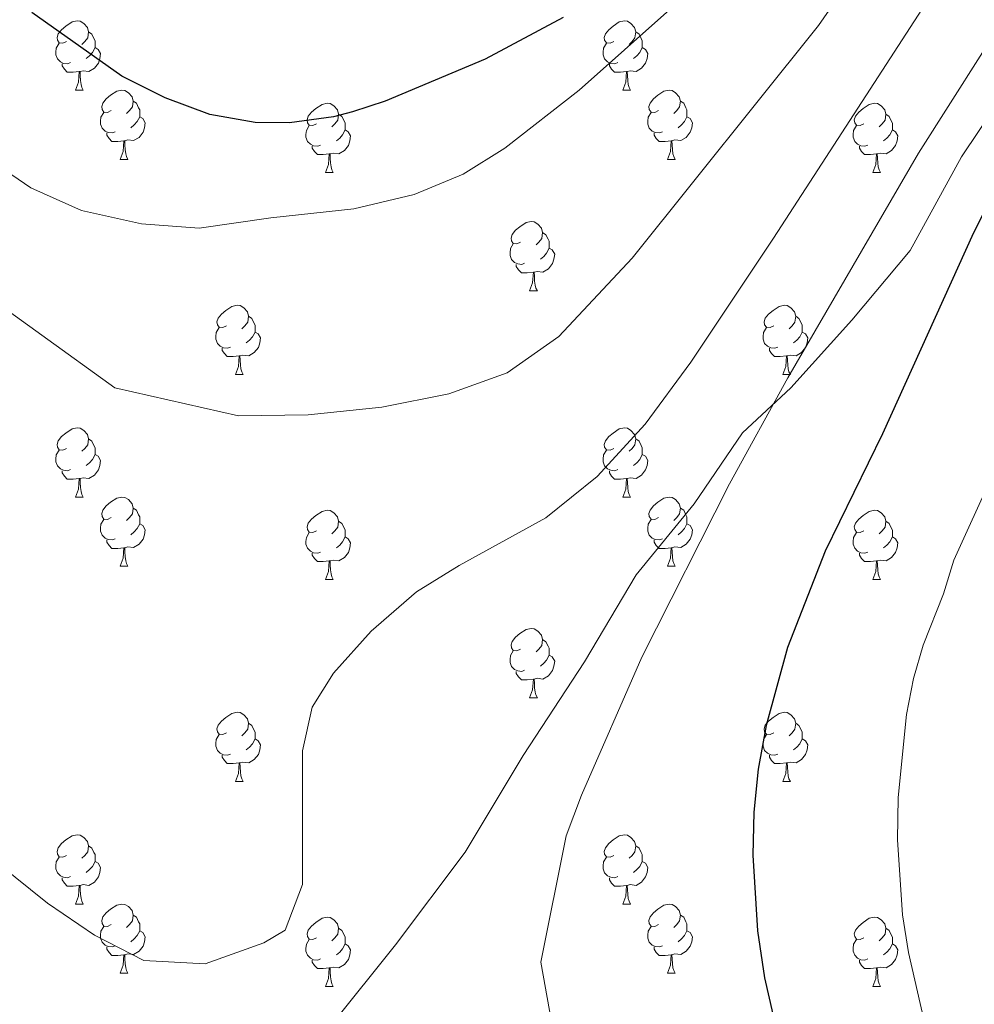
# Model space of a CAD drawing. Extents: x 609521 to 614029, y 763825 to 766868.
# Drawn here: x 612271 to 612410, y 764711 to 764854 of the extents above; entities that cross this region are included whole.
import ezdxf

# ---------------------------------------------------------------- set-up
doc = ezdxf.new("R2010")
doc.units = 0
doc.header["$MEASUREMENT"] = 0
doc.linetypes.add('DGN Style 3', pattern=[57.73964, 41.2426, -16.49704])
for name, color, linetype in [('Nivel 21', 7, 'Continuous'), ('Nivel 36', 7, 'Continuous'), ('Nivel 4', 7, 'Continuous'), ('Nivel 5', 7, 'Continuous'), ('Nivel 61', 7, 'Continuous')]:
    doc.layers.add(name, color=color, linetype=linetype)

msp = doc.modelspace()

# ---------------------------------------------------------------- linework, layer by layer
at = {"layer": 'Nivel 21', "color": 19, "linetype": 'DGN Style 3', "lineweight": 0}
msp.add_polyline3d([(612291.301, 764583.734, 854.467), (612292.703, 764601.498, 856.162), (612293.637, 764615.99, 857.213), (612295.039, 764624.872, 857.853), (612297.375, 764637.775, 858.781), (612299.244, 764652.267, 859.857), (612303.917, 764666.759, 862.326), (612307.187, 764684.523, 864.726), (612311.393, 764697.612, 866.026), (612316.532, 764707.897, 867.048), (612325.877, 764719.584, 867.167), (612335.97, 764733.001, 868.085), (612344.38, 764747.025, 868.686), (612353.258, 764760.582, 868.76), (612360.733, 764773.204, 868.259), (612369.144, 764783.488, 869.071), (612376.152, 764793.773, 869.282), (612383.161, 764800.317, 870.328), (612392.039, 764810.134, 871.195), (612400.449, 764820.232, 872.266), (612407.925, 764833.789, 872.364), (612414.466, 764843.606, 872.57), (612420.073, 764851.086, 873.007), (612432.221, 764859.033, 875.627)], dxfattribs=at)
at = {"layer": 'Nivel 36', "color": 92, "linetype": 'Continuous', "lineweight": 0, "flags": 128}
for points in [[(612278.18, 764850.517), (612277.65, 764850.252), (612277.12, 764850.307), (612276.855, 764850.677), (612276.8, 764851.102), (612276.96, 764851.622), (612277.44, 764852.217), (612278.075, 764852.747), (612278.975, 764853.332), (612279.72, 764853.492), (612280.145, 764853.437), (612280.675, 764853.122), (612281.205, 764852.537), (612281.365, 764851.897), (612281.255, 764851.047), (612280.83, 764850.517), (612280.41, 764850.092)], [(612357.507, 764850.517), (612356.977, 764850.252), (612356.447, 764850.307), (612356.182, 764850.677), (612356.127, 764851.102), (612356.287, 764851.622), (612356.767, 764852.217), (612357.402, 764852.747), (612358.302, 764853.332), (612359.047, 764853.492), (612359.472, 764853.437), (612360.002, 764853.122), (612360.532, 764852.537), (612360.692, 764851.897), (612360.582, 764851.047), (612360.157, 764850.517), (612359.737, 764850.092)], [(612281.365, 764851.897), (612281.84, 764851.582), (612282.155, 764850.942), (612282.315, 764850.622), (612282.315, 764850.042), (612282.315, 764849.617), (612281.945, 764848.927), (612281.525, 764848.447), (612281.045, 764848.027)], [(612360.692, 764851.897), (612361.167, 764851.582), (612361.482, 764850.942), (612361.642, 764850.622), (612361.642, 764850.042), (612361.642, 764849.617), (612361.272, 764848.927), (612360.852, 764848.447), (612360.372, 764848.027)], [(612278.765, 764847.437), (612278.34, 764847.277), (612277.755, 764847.337), (612277.28, 764847.547), (612276.855, 764847.972), (612276.64, 764848.557), (612276.64, 764848.977), (612276.695, 764849.562), (612277.12, 764850.252)], [(612282.315, 764849.617), (612282.77, 764849.367), (612283.115, 764848.752), (612283.005, 764848.027), (612282.795, 764847.387), (612282.21, 764846.647), (612281.415, 764846.167), (612280.565, 764846.272), (612280.135, 764846.142)], [(612358.092, 764847.437), (612357.667, 764847.277), (612357.082, 764847.337), (612356.607, 764847.547), (612356.182, 764847.972), (612355.967, 764848.557), (612355.967, 764848.977), (612356.022, 764849.562), (612356.447, 764850.252)], [(612361.642, 764849.617), (612362.097, 764849.367), (612362.442, 764848.752), (612362.332, 764848.027), (612362.122, 764847.387), (612361.537, 764846.647), (612360.742, 764846.167), (612359.892, 764846.272), (612359.462, 764846.142)], [(612280.025, 764846.142), (612279.135, 764846.057), (612278.29, 764846.057), (612277.865, 764846.487), (612277.545, 764846.962), (612277.545, 764847.277)], [(612279.48, 764843.457), (612279.915, 764844.617), (612280.025, 764846.142), (612280.135, 764846.142), (612280.17, 764845.557), (612280.205, 764844.872), (612280.275, 764844.257), (612280.39, 764843.857), (612280.605, 764843.457)], [(612359.352, 764846.142), (612358.462, 764846.057), (612357.617, 764846.057), (612357.192, 764846.487), (612356.872, 764846.962), (612356.872, 764847.277)], [(612358.807, 764843.457), (612359.242, 764844.617), (612359.352, 764846.142), (612359.462, 764846.142), (612359.497, 764845.557), (612359.532, 764844.872), (612359.602, 764844.257), (612359.717, 764843.857), (612359.932, 764843.457)], [(612279.48, 764843.457), (612280.605, 764843.457)], [(612284.655, 764840.482), (612284.125, 764840.217), (612283.595, 764840.272), (612283.33, 764840.642), (612283.275, 764841.067), (612283.435, 764841.587), (612283.915, 764842.182), (612284.55, 764842.712), (612285.45, 764843.297), (612286.195, 764843.457), (612286.62, 764843.402), (612287.15, 764843.087), (612287.68, 764842.502), (612287.84, 764841.862), (612287.73, 764841.012), (612287.305, 764840.482), (612286.885, 764840.057)], [(612358.807, 764843.457), (612359.932, 764843.457)], [(612363.982, 764840.482), (612363.452, 764840.217), (612362.922, 764840.272), (612362.657, 764840.642), (612362.602, 764841.067), (612362.762, 764841.587), (612363.242, 764842.182), (612363.877, 764842.712), (612364.777, 764843.297), (612365.522, 764843.457), (612365.947, 764843.402), (612366.477, 764843.087), (612367.007, 764842.502), (612367.167, 764841.862), (612367.057, 764841.012), (612366.632, 764840.482), (612366.212, 764840.057)], [(612287.84, 764841.862), (612288.315, 764841.547), (612288.63, 764840.907), (612288.79, 764840.587), (612288.79, 764840.007), (612288.79, 764839.582), (612288.42, 764838.892), (612288, 764838.412), (612287.52, 764837.992)], [(612367.167, 764841.862), (612367.642, 764841.547), (612367.957, 764840.907), (612368.117, 764840.587), (612368.117, 764840.007), (612368.117, 764839.582), (612367.747, 764838.892), (612367.327, 764838.412), (612366.847, 764837.992)], [(612314.427, 764838.577), (612313.897, 764838.312), (612313.367, 764838.367), (612313.102, 764838.737), (612313.047, 764839.162), (612313.207, 764839.682), (612313.687, 764840.277), (612314.322, 764840.807), (612315.222, 764841.392), (612315.967, 764841.552), (612316.392, 764841.497), (612316.922, 764841.182), (612317.452, 764840.597), (612317.612, 764839.957), (612317.502, 764839.107), (612317.077, 764838.577), (612316.657, 764838.152)], [(612393.754, 764838.577), (612393.224, 764838.312), (612392.694, 764838.367), (612392.429, 764838.737), (612392.374, 764839.162), (612392.534, 764839.682), (612393.014, 764840.277), (612393.649, 764840.807), (612394.549, 764841.392), (612395.294, 764841.552), (612395.719, 764841.497), (612396.249, 764841.182), (612396.779, 764840.597), (612396.939, 764839.957), (612396.829, 764839.107), (612396.404, 764838.577), (612395.984, 764838.152)], [(612285.24, 764837.402), (612284.815, 764837.242), (612284.23, 764837.302), (612283.755, 764837.512), (612283.33, 764837.937), (612283.115, 764838.522), (612283.115, 764838.942), (612283.17, 764839.527), (612283.595, 764840.217)], [(612288.79, 764839.582), (612289.245, 764839.332), (612289.59, 764838.717), (612289.48, 764837.992), (612289.27, 764837.352), (612288.685, 764836.612), (612287.89, 764836.132), (612287.04, 764836.237), (612286.61, 764836.107)], [(612317.612, 764839.957), (612318.087, 764839.642), (612318.402, 764839.002), (612318.562, 764838.682), (612318.562, 764838.102), (612318.562, 764837.677), (612318.192, 764836.987), (612317.772, 764836.507), (612317.292, 764836.087)], [(612364.567, 764837.402), (612364.142, 764837.242), (612363.557, 764837.302), (612363.082, 764837.512), (612362.657, 764837.937), (612362.442, 764838.522), (612362.442, 764838.942), (612362.497, 764839.527), (612362.922, 764840.217)], [(612368.117, 764839.582), (612368.572, 764839.332), (612368.917, 764838.717), (612368.807, 764837.992), (612368.597, 764837.352), (612368.012, 764836.612), (612367.217, 764836.132), (612366.367, 764836.237), (612365.937, 764836.107)], [(612396.939, 764839.957), (612397.414, 764839.642), (612397.729, 764839.002), (612397.889, 764838.682), (612397.889, 764838.102), (612397.889, 764837.677), (612397.519, 764836.987), (612397.099, 764836.507), (612396.619, 764836.087)], [(612315.012, 764835.497), (612314.587, 764835.337), (612314.002, 764835.397), (612313.527, 764835.607), (612313.102, 764836.032), (612312.887, 764836.617), (612312.887, 764837.037), (612312.942, 764837.622), (612313.367, 764838.312)], [(612318.562, 764837.677), (612319.017, 764837.427), (612319.362, 764836.812), (612319.252, 764836.087), (612319.042, 764835.447), (612318.457, 764834.707), (612317.662, 764834.227), (612316.812, 764834.332), (612316.382, 764834.202)], [(612394.339, 764835.497), (612393.914, 764835.337), (612393.329, 764835.397), (612392.854, 764835.607), (612392.429, 764836.032), (612392.214, 764836.617), (612392.214, 764837.037), (612392.269, 764837.622), (612392.694, 764838.312)], [(612397.889, 764837.677), (612398.344, 764837.427), (612398.689, 764836.812), (612398.579, 764836.087), (612398.369, 764835.447), (612397.784, 764834.707), (612396.989, 764834.227), (612396.139, 764834.332), (612395.709, 764834.202)], [(612286.5, 764836.107), (612285.61, 764836.022), (612284.765, 764836.022), (612284.34, 764836.452), (612284.02, 764836.927), (612284.02, 764837.242)], [(612285.955, 764833.422), (612286.39, 764834.582), (612286.5, 764836.107), (612286.61, 764836.107), (612286.645, 764835.522), (612286.68, 764834.837), (612286.75, 764834.222), (612286.865, 764833.822), (612287.08, 764833.422)], [(612365.827, 764836.107), (612364.937, 764836.022), (612364.092, 764836.022), (612363.667, 764836.452), (612363.347, 764836.927), (612363.347, 764837.242)], [(612365.282, 764833.422), (612365.717, 764834.582), (612365.827, 764836.107), (612365.937, 764836.107), (612365.972, 764835.522), (612366.007, 764834.837), (612366.077, 764834.222), (612366.192, 764833.822), (612366.407, 764833.422)], [(612316.272, 764834.202), (612315.382, 764834.117), (612314.537, 764834.117), (612314.112, 764834.547), (612313.792, 764835.022), (612313.792, 764835.337)], [(612395.599, 764834.202), (612394.709, 764834.117), (612393.864, 764834.117), (612393.439, 764834.547), (612393.119, 764835.022), (612393.119, 764835.337)], [(612285.955, 764833.422), (612287.08, 764833.422)], [(612315.727, 764831.517), (612316.162, 764832.677), (612316.272, 764834.202), (612316.382, 764834.202), (612316.417, 764833.617), (612316.452, 764832.932), (612316.522, 764832.317), (612316.637, 764831.917), (612316.852, 764831.517)], [(612365.282, 764833.422), (612366.407, 764833.422)], [(612395.054, 764831.517), (612395.489, 764832.677), (612395.599, 764834.202), (612395.709, 764834.202), (612395.744, 764833.617), (612395.779, 764832.932), (612395.849, 764832.317), (612395.964, 764831.917), (612396.179, 764831.517)], [(612315.727, 764831.517), (612316.852, 764831.517)], [(612395.054, 764831.517), (612396.179, 764831.517)], [(612344.004, 764821.434), (612343.474, 764821.169), (612342.944, 764821.224), (612342.679, 764821.594), (612342.624, 764822.019), (612342.784, 764822.539), (612343.264, 764823.134), (612343.899, 764823.664), (612344.799, 764824.249), (612345.544, 764824.409), (612345.969, 764824.354), (612346.499, 764824.039), (612347.029, 764823.454), (612347.189, 764822.814), (612347.079, 764821.964), (612346.654, 764821.434), (612346.234, 764821.009)], [(612347.189, 764822.814), (612347.664, 764822.499), (612347.979, 764821.859), (612348.139, 764821.539), (612348.139, 764820.959), (612348.139, 764820.534), (612347.769, 764819.844), (612347.349, 764819.364), (612346.869, 764818.944)], [(612344.589, 764818.354), (612344.164, 764818.194), (612343.579, 764818.254), (612343.104, 764818.464), (612342.679, 764818.889), (612342.464, 764819.474), (612342.464, 764819.894), (612342.519, 764820.479), (612342.944, 764821.169)], [(612348.139, 764820.534), (612348.594, 764820.284), (612348.939, 764819.669), (612348.829, 764818.944), (612348.619, 764818.304), (612348.034, 764817.564), (612347.239, 764817.084), (612346.389, 764817.189), (612345.959, 764817.059)], [(612345.849, 764817.059), (612344.959, 764816.974), (612344.114, 764816.974), (612343.689, 764817.404), (612343.369, 764817.879), (612343.369, 764818.194)], [(612345.304, 764814.374), (612345.739, 764815.534), (612345.849, 764817.059), (612345.959, 764817.059), (612345.994, 764816.474), (612346.029, 764815.789), (612346.099, 764815.174), (612346.214, 764814.774), (612346.429, 764814.374)], [(612345.304, 764814.374), (612346.429, 764814.374)], [(612301.368, 764809.294), (612300.838, 764809.029), (612300.308, 764809.084), (612300.043, 764809.454), (612299.988, 764809.879), (612300.148, 764810.399), (612300.628, 764810.994), (612301.263, 764811.524), (612302.163, 764812.109), (612302.908, 764812.269), (612303.333, 764812.214), (612303.863, 764811.899), (612304.393, 764811.314), (612304.553, 764810.674), (612304.443, 764809.824), (612304.018, 764809.294), (612303.598, 764808.869)], [(612380.695, 764809.294), (612380.165, 764809.029), (612379.635, 764809.084), (612379.37, 764809.454), (612379.315, 764809.879), (612379.475, 764810.399), (612379.955, 764810.994), (612380.59, 764811.524), (612381.49, 764812.109), (612382.235, 764812.269), (612382.66, 764812.214), (612383.19, 764811.899), (612383.72, 764811.314), (612383.88, 764810.674), (612383.77, 764809.824), (612383.345, 764809.294), (612382.925, 764808.869)], [(612304.553, 764810.674), (612305.028, 764810.359), (612305.343, 764809.719), (612305.503, 764809.399), (612305.503, 764808.819), (612305.503, 764808.394), (612305.133, 764807.704), (612304.713, 764807.224), (612304.233, 764806.804)], [(612383.88, 764810.674), (612384.355, 764810.359), (612384.67, 764809.719), (612384.83, 764809.399), (612384.83, 764808.819), (612384.83, 764808.394), (612384.46, 764807.704), (612384.04, 764807.224), (612383.56, 764806.804)], [(612301.953, 764806.214), (612301.528, 764806.054), (612300.943, 764806.114), (612300.468, 764806.324), (612300.043, 764806.749), (612299.828, 764807.334), (612299.828, 764807.754), (612299.883, 764808.339), (612300.308, 764809.029)], [(612381.28, 764806.214), (612380.855, 764806.054), (612380.27, 764806.114), (612379.795, 764806.324), (612379.37, 764806.749), (612379.155, 764807.334), (612379.155, 764807.754), (612379.21, 764808.339), (612379.635, 764809.029)], [(612305.503, 764808.394), (612305.958, 764808.144), (612306.303, 764807.529), (612306.193, 764806.804), (612305.983, 764806.164), (612305.398, 764805.424), (612304.603, 764804.944), (612303.753, 764805.049), (612303.323, 764804.919)], [(612384.83, 764808.394), (612385.285, 764808.144), (612385.63, 764807.529), (612385.52, 764806.804), (612385.31, 764806.164), (612384.725, 764805.424), (612383.93, 764804.944), (612383.08, 764805.049), (612382.65, 764804.919)], [(612303.213, 764804.919), (612302.323, 764804.834), (612301.478, 764804.834), (612301.053, 764805.264), (612300.733, 764805.739), (612300.733, 764806.054)], [(612382.54, 764804.919), (612381.65, 764804.834), (612380.805, 764804.834), (612380.38, 764805.264), (612380.06, 764805.739), (612380.06, 764806.054)], [(612302.668, 764802.234), (612303.103, 764803.394), (612303.213, 764804.919), (612303.323, 764804.919), (612303.358, 764804.334), (612303.393, 764803.649), (612303.463, 764803.034), (612303.578, 764802.634), (612303.793, 764802.234)], [(612381.995, 764802.234), (612382.43, 764803.394), (612382.54, 764804.919), (612382.65, 764804.919), (612382.685, 764804.334), (612382.72, 764803.649), (612382.79, 764803.034), (612382.905, 764802.634), (612383.12, 764802.234)], [(612302.668, 764802.234), (612303.793, 764802.234)], [(612381.995, 764802.234), (612383.12, 764802.234)], [(612278.18, 764791.525), (612277.65, 764791.26), (612277.12, 764791.315), (612276.855, 764791.685), (612276.8, 764792.11), (612276.96, 764792.63), (612277.44, 764793.225), (612278.075, 764793.755), (612278.975, 764794.34), (612279.72, 764794.5), (612280.145, 764794.445), (612280.675, 764794.13), (612281.205, 764793.545), (612281.365, 764792.905), (612281.255, 764792.055), (612280.83, 764791.525), (612280.41, 764791.1)], [(612357.507, 764791.525), (612356.977, 764791.26), (612356.447, 764791.315), (612356.182, 764791.685), (612356.127, 764792.11), (612356.287, 764792.63), (612356.767, 764793.225), (612357.402, 764793.755), (612358.302, 764794.34), (612359.047, 764794.5), (612359.472, 764794.445), (612360.002, 764794.13), (612360.532, 764793.545), (612360.692, 764792.905), (612360.582, 764792.055), (612360.157, 764791.525), (612359.737, 764791.1)], [(612281.365, 764792.905), (612281.84, 764792.59), (612282.155, 764791.95), (612282.315, 764791.63), (612282.315, 764791.05), (612282.315, 764790.625), (612281.945, 764789.935), (612281.525, 764789.455), (612281.045, 764789.035)], [(612360.692, 764792.905), (612361.167, 764792.59), (612361.482, 764791.95), (612361.642, 764791.63), (612361.642, 764791.05), (612361.642, 764790.625), (612361.272, 764789.935), (612360.852, 764789.455), (612360.372, 764789.035)], [(612278.765, 764788.445), (612278.34, 764788.285), (612277.755, 764788.345), (612277.28, 764788.555), (612276.855, 764788.98), (612276.64, 764789.565), (612276.64, 764789.985), (612276.695, 764790.57), (612277.12, 764791.26)], [(612282.315, 764790.625), (612282.77, 764790.375), (612283.115, 764789.76), (612283.005, 764789.035), (612282.795, 764788.395), (612282.21, 764787.655), (612281.415, 764787.175), (612280.565, 764787.28), (612280.135, 764787.15)], [(612358.092, 764788.445), (612357.667, 764788.285), (612357.082, 764788.345), (612356.607, 764788.555), (612356.182, 764788.98), (612355.967, 764789.565), (612355.967, 764789.985), (612356.022, 764790.57), (612356.447, 764791.26)], [(612361.642, 764790.625), (612362.097, 764790.375), (612362.442, 764789.76), (612362.332, 764789.035), (612362.122, 764788.395), (612361.537, 764787.655), (612360.742, 764787.175), (612359.892, 764787.28), (612359.462, 764787.15)], [(612280.025, 764787.15), (612279.135, 764787.065), (612278.29, 764787.065), (612277.865, 764787.495), (612277.545, 764787.97), (612277.545, 764788.285)], [(612359.352, 764787.15), (612358.462, 764787.065), (612357.617, 764787.065), (612357.192, 764787.495), (612356.872, 764787.97), (612356.872, 764788.285)], [(612279.48, 764784.465), (612279.915, 764785.625), (612280.025, 764787.15), (612280.135, 764787.15), (612280.17, 764786.565), (612280.205, 764785.88), (612280.275, 764785.265), (612280.39, 764784.865), (612280.605, 764784.465)], [(612358.807, 764784.465), (612359.242, 764785.625), (612359.352, 764787.15), (612359.462, 764787.15), (612359.497, 764786.565), (612359.532, 764785.88), (612359.602, 764785.265), (612359.717, 764784.865), (612359.932, 764784.465)], [(612279.48, 764784.465), (612280.605, 764784.465)], [(612284.655, 764781.49), (612284.125, 764781.225), (612283.595, 764781.28), (612283.33, 764781.65), (612283.275, 764782.075), (612283.435, 764782.595), (612283.915, 764783.19), (612284.55, 764783.72), (612285.45, 764784.305), (612286.195, 764784.465), (612286.62, 764784.41), (612287.15, 764784.095), (612287.68, 764783.51), (612287.84, 764782.87), (612287.73, 764782.02), (612287.305, 764781.49), (612286.885, 764781.065)], [(612358.807, 764784.465), (612359.932, 764784.465)], [(612363.982, 764781.49), (612363.452, 764781.225), (612362.922, 764781.28), (612362.657, 764781.65), (612362.602, 764782.075), (612362.762, 764782.595), (612363.242, 764783.19), (612363.877, 764783.72), (612364.777, 764784.305), (612365.522, 764784.465), (612365.947, 764784.41), (612366.477, 764784.095), (612367.007, 764783.51), (612367.167, 764782.87), (612367.057, 764782.02), (612366.632, 764781.49), (612366.212, 764781.065)], [(612287.84, 764782.87), (612288.315, 764782.555), (612288.63, 764781.915), (612288.79, 764781.595), (612288.79, 764781.015), (612288.79, 764780.59), (612288.42, 764779.9), (612288, 764779.42), (612287.52, 764779)], [(612314.427, 764779.585), (612313.897, 764779.32), (612313.367, 764779.375), (612313.102, 764779.745), (612313.047, 764780.17), (612313.207, 764780.69), (612313.687, 764781.285), (612314.322, 764781.815), (612315.222, 764782.4), (612315.967, 764782.56), (612316.392, 764782.505), (612316.922, 764782.19), (612317.452, 764781.605), (612317.612, 764780.965), (612317.502, 764780.115), (612317.077, 764779.585), (612316.657, 764779.16)], [(612367.167, 764782.87), (612367.642, 764782.555), (612367.957, 764781.915), (612368.117, 764781.595), (612368.117, 764781.015), (612368.117, 764780.59), (612367.747, 764779.9), (612367.327, 764779.42), (612366.847, 764779)], [(612393.754, 764779.585), (612393.224, 764779.32), (612392.694, 764779.375), (612392.429, 764779.745), (612392.374, 764780.17), (612392.534, 764780.69), (612393.014, 764781.285), (612393.649, 764781.815), (612394.549, 764782.4), (612395.294, 764782.56), (612395.719, 764782.505), (612396.249, 764782.19), (612396.779, 764781.605), (612396.939, 764780.965), (612396.829, 764780.115), (612396.404, 764779.585), (612395.984, 764779.16)], [(612285.24, 764778.41), (612284.815, 764778.25), (612284.23, 764778.31), (612283.755, 764778.52), (612283.33, 764778.945), (612283.115, 764779.53), (612283.115, 764779.95), (612283.17, 764780.535), (612283.595, 764781.225)], [(612288.79, 764780.59), (612289.245, 764780.34), (612289.59, 764779.725), (612289.48, 764779), (612289.27, 764778.36), (612288.685, 764777.62), (612287.89, 764777.14), (612287.04, 764777.245), (612286.61, 764777.115)], [(612317.612, 764780.965), (612318.087, 764780.65), (612318.402, 764780.01), (612318.562, 764779.69), (612318.562, 764779.11), (612318.562, 764778.685), (612318.192, 764777.995), (612317.772, 764777.515), (612317.292, 764777.095)], [(612364.567, 764778.41), (612364.142, 764778.25), (612363.557, 764778.31), (612363.082, 764778.52), (612362.657, 764778.945), (612362.442, 764779.53), (612362.442, 764779.95), (612362.497, 764780.535), (612362.922, 764781.225)], [(612368.117, 764780.59), (612368.572, 764780.34), (612368.917, 764779.725), (612368.807, 764779), (612368.597, 764778.36), (612368.012, 764777.62), (612367.217, 764777.14), (612366.367, 764777.245), (612365.937, 764777.115)], [(612396.939, 764780.965), (612397.414, 764780.65), (612397.729, 764780.01), (612397.889, 764779.69), (612397.889, 764779.11), (612397.889, 764778.685), (612397.519, 764777.995), (612397.099, 764777.515), (612396.619, 764777.095)], [(612315.012, 764776.505), (612314.587, 764776.345), (612314.002, 764776.405), (612313.527, 764776.615), (612313.102, 764777.04), (612312.887, 764777.625), (612312.887, 764778.045), (612312.942, 764778.63), (612313.367, 764779.32)], [(612394.339, 764776.505), (612393.914, 764776.345), (612393.329, 764776.405), (612392.854, 764776.615), (612392.429, 764777.04), (612392.214, 764777.625), (612392.214, 764778.045), (612392.269, 764778.63), (612392.694, 764779.32)], [(612286.5, 764777.115), (612285.61, 764777.03), (612284.765, 764777.03), (612284.34, 764777.46), (612284.02, 764777.935), (612284.02, 764778.25)], [(612318.562, 764778.685), (612319.017, 764778.435), (612319.362, 764777.82), (612319.252, 764777.095), (612319.042, 764776.455), (612318.457, 764775.715), (612317.662, 764775.235), (612316.812, 764775.34), (612316.382, 764775.21)], [(612365.827, 764777.115), (612364.937, 764777.03), (612364.092, 764777.03), (612363.667, 764777.46), (612363.347, 764777.935), (612363.347, 764778.25)], [(612397.889, 764778.685), (612398.344, 764778.435), (612398.689, 764777.82), (612398.579, 764777.095), (612398.369, 764776.455), (612397.784, 764775.715), (612396.989, 764775.235), (612396.139, 764775.34), (612395.709, 764775.21)], [(612285.955, 764774.43), (612286.39, 764775.59), (612286.5, 764777.115), (612286.61, 764777.115), (612286.645, 764776.53), (612286.68, 764775.845), (612286.75, 764775.23), (612286.865, 764774.83), (612287.08, 764774.43)], [(612316.272, 764775.21), (612315.382, 764775.125), (612314.537, 764775.125), (612314.112, 764775.555), (612313.792, 764776.03), (612313.792, 764776.345)], [(612365.282, 764774.43), (612365.717, 764775.59), (612365.827, 764777.115), (612365.937, 764777.115), (612365.972, 764776.53), (612366.007, 764775.845), (612366.077, 764775.23), (612366.192, 764774.83), (612366.407, 764774.43)], [(612395.599, 764775.21), (612394.709, 764775.125), (612393.864, 764775.125), (612393.439, 764775.555), (612393.119, 764776.03), (612393.119, 764776.345)], [(612315.727, 764772.525), (612316.162, 764773.685), (612316.272, 764775.21), (612316.382, 764775.21), (612316.417, 764774.625), (612316.452, 764773.94), (612316.522, 764773.325), (612316.637, 764772.925), (612316.852, 764772.525)], [(612395.054, 764772.525), (612395.489, 764773.685), (612395.599, 764775.21), (612395.709, 764775.21), (612395.744, 764774.625), (612395.779, 764773.94), (612395.849, 764773.325), (612395.964, 764772.925), (612396.179, 764772.525)], [(612285.955, 764774.43), (612287.08, 764774.43)], [(612365.282, 764774.43), (612366.407, 764774.43)], [(612315.727, 764772.525), (612316.852, 764772.525)], [(612395.054, 764772.525), (612396.179, 764772.525)], [(612344.004, 764762.442), (612343.474, 764762.177), (612342.944, 764762.232), (612342.679, 764762.602), (612342.624, 764763.027), (612342.784, 764763.547), (612343.264, 764764.142), (612343.899, 764764.672), (612344.799, 764765.257), (612345.544, 764765.417), (612345.969, 764765.362), (612346.499, 764765.047), (612347.029, 764764.462), (612347.189, 764763.822), (612347.079, 764762.972), (612346.654, 764762.442), (612346.234, 764762.017)], [(612347.189, 764763.822), (612347.664, 764763.507), (612347.979, 764762.867), (612348.139, 764762.547), (612348.139, 764761.967), (612348.139, 764761.542), (612347.769, 764760.852), (612347.349, 764760.372), (612346.869, 764759.952)], [(612344.589, 764759.362), (612344.164, 764759.202), (612343.579, 764759.262), (612343.104, 764759.472), (612342.679, 764759.897), (612342.464, 764760.482), (612342.464, 764760.902), (612342.519, 764761.487), (612342.944, 764762.177)], [(612348.139, 764761.542), (612348.594, 764761.292), (612348.939, 764760.677), (612348.829, 764759.952), (612348.619, 764759.312), (612348.034, 764758.572), (612347.239, 764758.092), (612346.389, 764758.197), (612345.959, 764758.067)], [(612345.849, 764758.067), (612344.959, 764757.982), (612344.114, 764757.982), (612343.689, 764758.412), (612343.369, 764758.887), (612343.369, 764759.202)], [(612345.304, 764755.382), (612345.739, 764756.542), (612345.849, 764758.067), (612345.959, 764758.067), (612345.994, 764757.482), (612346.029, 764756.797), (612346.099, 764756.182), (612346.214, 764755.782), (612346.429, 764755.382)], [(612345.304, 764755.382), (612346.429, 764755.382)], [(612301.368, 764750.302), (612300.838, 764750.037), (612300.308, 764750.092), (612300.043, 764750.462), (612299.988, 764750.887), (612300.148, 764751.407), (612300.628, 764752.002), (612301.263, 764752.532), (612302.163, 764753.117), (612302.908, 764753.277), (612303.333, 764753.222), (612303.863, 764752.907), (612304.393, 764752.322), (612304.553, 764751.682), (612304.443, 764750.832), (612304.018, 764750.302), (612303.598, 764749.877)], [(612380.695, 764750.302), (612380.165, 764750.037), (612379.635, 764750.092), (612379.37, 764750.462), (612379.315, 764750.887), (612379.475, 764751.407), (612379.955, 764752.002), (612380.59, 764752.532), (612381.49, 764753.117), (612382.235, 764753.277), (612382.66, 764753.222), (612383.19, 764752.907), (612383.72, 764752.322), (612383.88, 764751.682), (612383.77, 764750.832), (612383.345, 764750.302), (612382.925, 764749.877)], [(612304.553, 764751.682), (612305.028, 764751.367), (612305.343, 764750.727), (612305.503, 764750.407), (612305.503, 764749.827), (612305.503, 764749.402), (612305.133, 764748.712), (612304.713, 764748.232), (612304.233, 764747.812)], [(612383.88, 764751.682), (612384.355, 764751.367), (612384.67, 764750.727), (612384.83, 764750.407), (612384.83, 764749.827), (612384.83, 764749.402), (612384.46, 764748.712), (612384.04, 764748.232), (612383.56, 764747.812)], [(612301.953, 764747.222), (612301.528, 764747.062), (612300.943, 764747.122), (612300.468, 764747.332), (612300.043, 764747.757), (612299.828, 764748.342), (612299.828, 764748.762), (612299.883, 764749.347), (612300.308, 764750.037)], [(612305.503, 764749.402), (612305.958, 764749.152), (612306.303, 764748.537), (612306.193, 764747.812), (612305.983, 764747.172), (612305.398, 764746.432), (612304.603, 764745.952), (612303.753, 764746.057), (612303.323, 764745.927)], [(612381.28, 764747.222), (612380.855, 764747.062), (612380.27, 764747.122), (612379.795, 764747.332), (612379.37, 764747.757), (612379.155, 764748.342), (612379.155, 764748.762), (612379.21, 764749.347), (612379.635, 764750.037)], [(612384.83, 764749.402), (612385.285, 764749.152), (612385.63, 764748.537), (612385.52, 764747.812), (612385.31, 764747.172), (612384.725, 764746.432), (612383.93, 764745.952), (612383.08, 764746.057), (612382.65, 764745.927)], [(612303.213, 764745.927), (612302.323, 764745.842), (612301.478, 764745.842), (612301.053, 764746.272), (612300.733, 764746.747), (612300.733, 764747.062)], [(612382.54, 764745.927), (612381.65, 764745.842), (612380.805, 764745.842), (612380.38, 764746.272), (612380.06, 764746.747), (612380.06, 764747.062)], [(612302.668, 764743.242), (612303.103, 764744.402), (612303.213, 764745.927), (612303.323, 764745.927), (612303.358, 764745.342), (612303.393, 764744.657), (612303.463, 764744.042), (612303.578, 764743.642), (612303.793, 764743.242)], [(612381.995, 764743.242), (612382.43, 764744.402), (612382.54, 764745.927), (612382.65, 764745.927), (612382.685, 764745.342), (612382.72, 764744.657), (612382.79, 764744.042), (612382.905, 764743.642), (612383.12, 764743.242)], [(612302.668, 764743.242), (612303.793, 764743.242)], [(612381.995, 764743.242), (612383.12, 764743.242)], [(612278.18, 764732.533), (612277.65, 764732.268), (612277.12, 764732.323), (612276.855, 764732.693), (612276.8, 764733.118), (612276.96, 764733.638), (612277.44, 764734.233), (612278.075, 764734.763), (612278.975, 764735.348), (612279.72, 764735.508), (612280.145, 764735.453), (612280.675, 764735.138), (612281.205, 764734.553), (612281.365, 764733.913), (612281.255, 764733.063), (612280.83, 764732.533), (612280.41, 764732.108)], [(612357.507, 764732.533), (612356.977, 764732.268), (612356.447, 764732.323), (612356.182, 764732.693), (612356.127, 764733.118), (612356.287, 764733.638), (612356.767, 764734.233), (612357.402, 764734.763), (612358.302, 764735.348), (612359.047, 764735.508), (612359.472, 764735.453), (612360.002, 764735.138), (612360.532, 764734.553), (612360.692, 764733.913), (612360.582, 764733.063), (612360.157, 764732.533), (612359.737, 764732.108)], [(612281.365, 764733.913), (612281.84, 764733.598), (612282.155, 764732.958), (612282.315, 764732.638), (612282.315, 764732.058), (612282.315, 764731.633), (612281.945, 764730.943), (612281.525, 764730.463), (612281.045, 764730.043)], [(612360.692, 764733.913), (612361.167, 764733.598), (612361.482, 764732.958), (612361.642, 764732.638), (612361.642, 764732.058), (612361.642, 764731.633), (612361.272, 764730.943), (612360.852, 764730.463), (612360.372, 764730.043)], [(612278.765, 764729.453), (612278.34, 764729.293), (612277.755, 764729.353), (612277.28, 764729.563), (612276.855, 764729.988), (612276.64, 764730.573), (612276.64, 764730.993), (612276.695, 764731.578), (612277.12, 764732.268)], [(612358.092, 764729.453), (612357.667, 764729.293), (612357.082, 764729.353), (612356.607, 764729.563), (612356.182, 764729.988), (612355.967, 764730.573), (612355.967, 764730.993), (612356.022, 764731.578), (612356.447, 764732.268)], [(612282.315, 764731.633), (612282.77, 764731.383), (612283.115, 764730.768), (612283.005, 764730.043), (612282.795, 764729.403), (612282.21, 764728.663), (612281.415, 764728.183), (612280.565, 764728.288), (612280.135, 764728.158)], [(612361.642, 764731.633), (612362.097, 764731.383), (612362.442, 764730.768), (612362.332, 764730.043), (612362.122, 764729.403), (612361.537, 764728.663), (612360.742, 764728.183), (612359.892, 764728.288), (612359.462, 764728.158)], [(612280.025, 764728.158), (612279.135, 764728.073), (612278.29, 764728.073), (612277.865, 764728.503), (612277.545, 764728.978), (612277.545, 764729.293)], [(612359.352, 764728.158), (612358.462, 764728.073), (612357.617, 764728.073), (612357.192, 764728.503), (612356.872, 764728.978), (612356.872, 764729.293)], [(612279.48, 764725.473), (612279.915, 764726.633), (612280.025, 764728.158), (612280.135, 764728.158), (612280.17, 764727.573), (612280.205, 764726.888), (612280.275, 764726.273), (612280.39, 764725.873), (612280.605, 764725.473)], [(612358.807, 764725.473), (612359.242, 764726.633), (612359.352, 764728.158), (612359.462, 764728.158), (612359.497, 764727.573), (612359.532, 764726.888), (612359.602, 764726.273), (612359.717, 764725.873), (612359.932, 764725.473)], [(612279.48, 764725.473), (612280.605, 764725.473)], [(612284.655, 764722.498), (612284.125, 764722.233), (612283.595, 764722.288), (612283.33, 764722.658), (612283.275, 764723.083), (612283.435, 764723.603), (612283.915, 764724.198), (612284.55, 764724.728), (612285.45, 764725.313), (612286.195, 764725.473), (612286.62, 764725.418), (612287.15, 764725.103), (612287.68, 764724.518), (612287.84, 764723.878), (612287.73, 764723.028), (612287.305, 764722.498), (612286.885, 764722.073)], [(612358.807, 764725.473), (612359.932, 764725.473)], [(612363.982, 764722.498), (612363.452, 764722.233), (612362.922, 764722.288), (612362.657, 764722.658), (612362.602, 764723.083), (612362.762, 764723.603), (612363.242, 764724.198), (612363.877, 764724.728), (612364.777, 764725.313), (612365.522, 764725.473), (612365.947, 764725.418), (612366.477, 764725.103), (612367.007, 764724.518), (612367.167, 764723.878), (612367.057, 764723.028), (612366.632, 764722.498), (612366.212, 764722.073)], [(612287.84, 764723.878), (612288.315, 764723.563), (612288.63, 764722.923), (612288.79, 764722.603), (612288.79, 764722.023), (612288.79, 764721.598), (612288.42, 764720.908), (612288, 764720.428), (612287.52, 764720.008)], [(612314.427, 764720.593), (612313.897, 764720.328), (612313.367, 764720.383), (612313.102, 764720.753), (612313.047, 764721.178), (612313.207, 764721.698), (612313.687, 764722.293), (612314.322, 764722.823), (612315.222, 764723.408), (612315.967, 764723.568), (612316.392, 764723.513), (612316.922, 764723.198), (612317.452, 764722.613), (612317.612, 764721.973), (612317.502, 764721.123), (612317.077, 764720.593), (612316.657, 764720.168)], [(612367.167, 764723.878), (612367.642, 764723.563), (612367.957, 764722.923), (612368.117, 764722.603), (612368.117, 764722.023), (612368.117, 764721.598), (612367.747, 764720.908), (612367.327, 764720.428), (612366.847, 764720.008)], [(612393.754, 764720.593), (612393.224, 764720.328), (612392.694, 764720.383), (612392.429, 764720.753), (612392.374, 764721.178), (612392.534, 764721.698), (612393.014, 764722.293), (612393.649, 764722.823), (612394.549, 764723.408), (612395.294, 764723.568), (612395.719, 764723.513), (612396.249, 764723.198), (612396.779, 764722.613), (612396.939, 764721.973), (612396.829, 764721.123), (612396.404, 764720.593), (612395.984, 764720.168)], [(612285.24, 764719.418), (612284.815, 764719.258), (612284.23, 764719.318), (612283.755, 764719.528), (612283.33, 764719.953), (612283.115, 764720.538), (612283.115, 764720.958), (612283.17, 764721.543), (612283.595, 764722.233)], [(612317.612, 764721.973), (612318.087, 764721.658), (612318.402, 764721.018), (612318.562, 764720.698), (612318.562, 764720.118), (612318.562, 764719.693), (612318.192, 764719.003), (612317.772, 764718.523), (612317.292, 764718.103)], [(612364.567, 764719.418), (612364.142, 764719.258), (612363.557, 764719.318), (612363.082, 764719.528), (612362.657, 764719.953), (612362.442, 764720.538), (612362.442, 764720.958), (612362.497, 764721.543), (612362.922, 764722.233)], [(612396.939, 764721.973), (612397.414, 764721.658), (612397.729, 764721.018), (612397.889, 764720.698), (612397.889, 764720.118), (612397.889, 764719.693), (612397.519, 764719.003), (612397.099, 764718.523), (612396.619, 764718.103)], [(612288.79, 764721.598), (612289.245, 764721.348), (612289.59, 764720.733), (612289.48, 764720.008), (612289.27, 764719.368), (612288.685, 764718.628), (612287.89, 764718.148), (612287.04, 764718.253), (612286.61, 764718.123)], [(612368.117, 764721.598), (612368.572, 764721.348), (612368.917, 764720.733), (612368.807, 764720.008), (612368.597, 764719.368), (612368.012, 764718.628), (612367.217, 764718.148), (612366.367, 764718.253), (612365.937, 764718.123)], [(612286.5, 764718.123), (612285.61, 764718.038), (612284.765, 764718.038), (612284.34, 764718.468), (612284.02, 764718.943), (612284.02, 764719.258)], [(612315.012, 764717.513), (612314.587, 764717.353), (612314.002, 764717.413), (612313.527, 764717.623), (612313.102, 764718.048), (612312.887, 764718.633), (612312.887, 764719.053), (612312.942, 764719.638), (612313.367, 764720.328)], [(612318.562, 764719.693), (612319.017, 764719.443), (612319.362, 764718.828), (612319.252, 764718.103), (612319.042, 764717.463), (612318.457, 764716.723), (612317.662, 764716.243), (612316.812, 764716.348), (612316.382, 764716.218)], [(612365.827, 764718.123), (612364.937, 764718.038), (612364.092, 764718.038), (612363.667, 764718.468), (612363.347, 764718.943), (612363.347, 764719.258)], [(612394.339, 764717.513), (612393.914, 764717.353), (612393.329, 764717.413), (612392.854, 764717.623), (612392.429, 764718.048), (612392.214, 764718.633), (612392.214, 764719.053), (612392.269, 764719.638), (612392.694, 764720.328)], [(612397.889, 764719.693), (612398.344, 764719.443), (612398.689, 764718.828), (612398.579, 764718.103), (612398.369, 764717.463), (612397.784, 764716.723), (612396.989, 764716.243), (612396.139, 764716.348), (612395.709, 764716.218)], [(612285.955, 764715.438), (612286.39, 764716.598), (612286.5, 764718.123), (612286.61, 764718.123), (612286.645, 764717.538), (612286.68, 764716.853), (612286.75, 764716.238), (612286.865, 764715.838), (612287.08, 764715.438)], [(612365.282, 764715.438), (612365.717, 764716.598), (612365.827, 764718.123), (612365.937, 764718.123), (612365.972, 764717.538), (612366.007, 764716.853), (612366.077, 764716.238), (612366.192, 764715.838), (612366.407, 764715.438)], [(612316.272, 764716.218), (612315.382, 764716.133), (612314.537, 764716.133), (612314.112, 764716.563), (612313.792, 764717.038), (612313.792, 764717.353)], [(612315.727, 764713.533), (612316.162, 764714.693), (612316.272, 764716.218), (612316.382, 764716.218), (612316.417, 764715.633), (612316.452, 764714.948), (612316.522, 764714.333), (612316.637, 764713.933), (612316.852, 764713.533)], [(612395.599, 764716.218), (612394.709, 764716.133), (612393.864, 764716.133), (612393.439, 764716.563), (612393.119, 764717.038), (612393.119, 764717.353)], [(612395.054, 764713.533), (612395.489, 764714.693), (612395.599, 764716.218), (612395.709, 764716.218), (612395.744, 764715.633), (612395.779, 764714.948), (612395.849, 764714.333), (612395.964, 764713.933), (612396.179, 764713.533)], [(612285.955, 764715.438), (612287.08, 764715.438)], [(612365.282, 764715.438), (612366.407, 764715.438)], [(612315.727, 764713.533), (612316.852, 764713.533)], [(612395.054, 764713.533), (612396.179, 764713.533)]]:
    msp.add_lwpolyline(points, dxfattribs=at)
at = {"layer": 'Nivel 4', "color": 25, "linetype": 'Continuous', "lineweight": 30, "flags": 128}
for points, elevation in [([(612444.681, 764882.001), (612423.681, 764848.801), (612416.951, 764837.321), (612409.652, 764822.765), (612396.48, 764793.617), (612388.161, 764776.641), (612382.709, 764762.665), (612379.601, 764751.361), (612378.441, 764745.041), (612377.801, 764738.801), (612377.641, 764732.561), (612378.32, 764721.58), (612379.361, 764714.801), (612382.162, 764702.578), (612384.352, 764695.481), (612386.148, 764690.813), (612399.341, 764661.679), (612402.598, 764656.255), (612408.481, 764650.161), (612417.121, 764643.041), (612437.081, 764628.241), (612468.17, 764608.28), (612501.441, 764584.561)], 875), ([(612350.165, 764853.965), (612338.841, 764847.921), (612324.361, 764841.841), (612319.618, 764840.291), (612316.881, 764839.601), (612310.521, 764838.721), (612305.521, 764838.781), (612298.937, 764839.92), (612292.474, 764842.333), (612286.184, 764845.491), (612273.161, 764854.721)], 850)]:
    msp.add_lwpolyline(points, dxfattribs=dict(at, elevation=elevation))
at = {"layer": 'Nivel 5', "color": 25, "linetype": 'Continuous', "lineweight": 0, "flags": 128}
for points, elevation in [([(612465.257, 764889.589), (612435.403, 764839.128), (612433.716, 764833.454), (612424.084, 764813.336), (612406.81, 764775.322), (612405.281, 764770.442), (612402.374, 764762.988), (612400.973, 764758.178), (612399.944, 764752.947), (612398.736, 764740.908), (612398.644, 764734.793), (612399.383, 764723.891), (612400.216, 764718.468), (612402.448, 764708.72), (612403.872, 764703.892), (612406.263, 764697.844), (612417.773, 764672.774), (612420.901, 764667.582), (612430.26, 764657.604), (612445.904, 764643.908), (612464.69, 764628.717), (612471.422, 764624.394), (612509.422, 764596.525), (612527.982, 764582.091)], 880), ([(612391.07, 764877.783), (612352.481, 764843.441), (612341.721, 764835.041), (612335.681, 764831.281)], 855), ([(612397.483, 764867.663), (612387.161, 764852.801), (612360.161, 764819.121), (612349.521, 764807.761), (612342.041, 764802.481), (612333.601, 764799.441), (612323.881, 764797.521), (612313.201, 764796.401), (612303.121, 764796.241), (612285.161, 764800.321), (612253.401, 764823.201)], 860), ([(612268.241, 764731.361), (612275.441, 764725.601), (612282.241, 764720.961), (612289.361, 764717.281), (612298.281, 764716.801), (612306.801, 764719.841), (612309.881, 764721.681), (612312.401, 764728.321), (612312.361, 764747.681), (612313.801, 764754.001), (612316.881, 764758.961), (612322.321, 764765.041), (612328.921, 764770.721), (612335.081, 764774.561), (612347.681, 764781.441), (612355.081, 764787.441), (612362.041, 764795.041), (612368.681, 764804.001), (612380.681, 764822.001), (612406.879, 764862.507)], 865), ([(612335.681, 764831.281), (612328.561, 764828.321), (612319.801, 764826.241), (612307.801, 764824.961), (612297.401, 764823.441), (612289.041, 764824.081), (612280.361, 764826.001), (612273.001, 764829.281), (612266.681, 764833.601), (612261.441, 764838.401), (612256.921, 764844.001), (612246.881, 764857.521)], 855), ([(612556.433, 764522.893), (612538.079, 764534.542), (612524.524, 764544.007), (612490.804, 764571.166), (612473.485, 764584.217), (612458.683, 764595.029), (612432.872, 764612.679), (612426.856, 764616.339), (612397.307, 764636.347), (612389.982, 764643.043), (612370.801, 764660.161), (612358.081, 764679.681), (612349.441, 764703.041), (612346.921, 764717.041), (612350.601, 764735.361), (612352.841, 764741.281), (612361.561, 764761.281), (612374.281, 764786.401), (612382.761, 764801.761), (612401.681, 764834.321), (612415.28, 764855.654)], 870)]:
    msp.add_lwpolyline(points, dxfattribs=dict(at, elevation=elevation))
at = {"layer": 'Nivel 61', "color": 19, "linetype": 'Continuous', "lineweight": 0}
msp.add_3dface([(610444.44, 764231.63), (610407.06, 766545.17), (613801.04, 766600.8), (613839.57, 764287.25)], dxfattribs=at)

doc.saveas('drawing.dxf')
